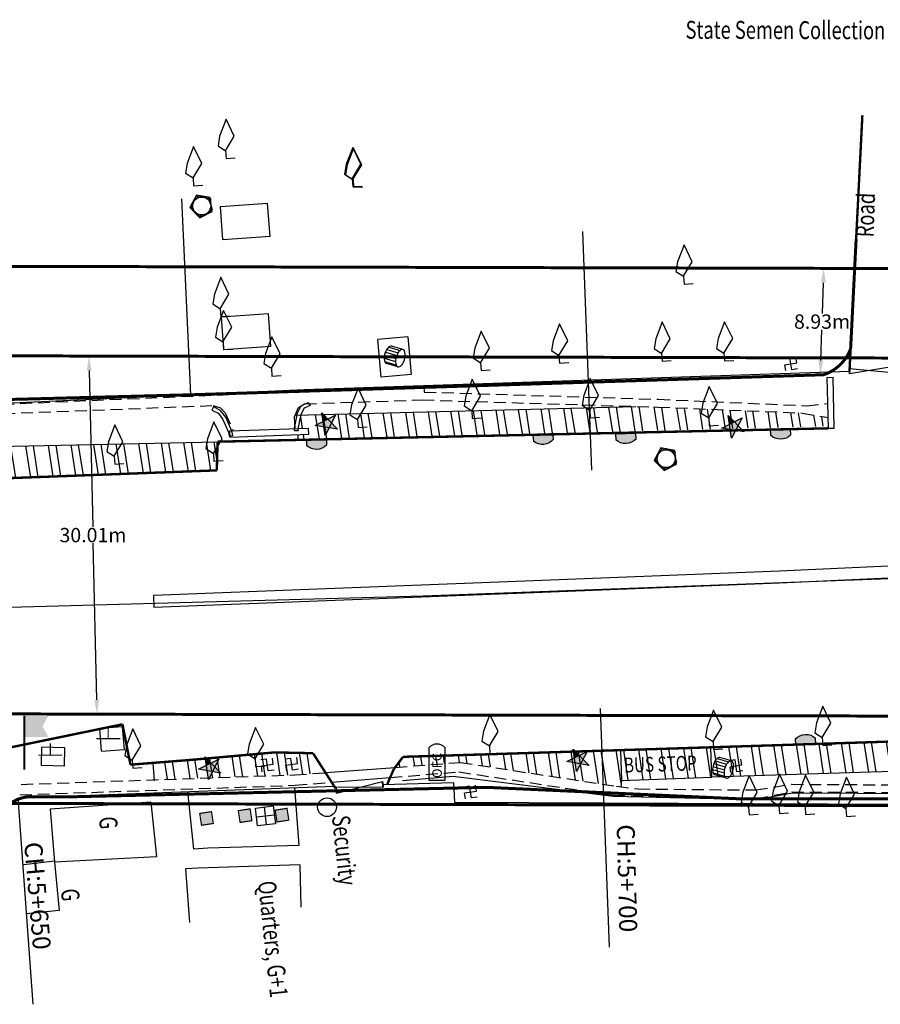
# Model space of a CAD drawing. Extents: x 5179 to 5804, y 11021 to 11441.
# Drawn here: x 5406 to 5478, y 11242 to 11324 of the extents above; entities that cross this region are included whole.
import ezdxf
from ezdxf.enums import TextEntityAlignment as Align

# ---------------------------------------------------------------- set-up
doc = ezdxf.new("R2010")
doc.units = 0
doc.header["$LTSCALE"] = 4
doc.header["$MEASUREMENT"] = 0
doc.header["$PDSIZE"] = -11.8
doc.linetypes.add('DASHED', pattern=[0.75, 0.5, -0.25])
doc.linetypes.add('HIDDEN', pattern=[0.375, 0.25, -0.125])
doc.layers.get('0').update_dxf_attribs({"linetype": 'CONTINUOUS'})
doc.layers.get('DEFPOINTS').update_dxf_attribs({"linetype": 'CONTINUOUS'})
for name, color, linetype in [('BUILT_RESIDENTIAL', 8, 'CONTINUOUS'), ('BUSTOP', 7, 'CONTINUOUS'), ('BWV', 7, 'CONTINUOUS'), ('CDRAIN', 4, 'CONTINUOUS'), ('CENLINE', 2, 'CONTINUOUS'), ('CHAINAGE1', 12, 'CONTINUOUS'), ('CHAMBER', 120, 'CONTINUOUS'), ('COMPOUNDWALL', 6, 'CONTINUOUS'), ('CULVERT', 1, 'CONTINUOUS'), ('CW_BRICK', 200, 'CONTINUOUS'), ('CW_MSFENCE', 30, 'FENCELINE1'), ('CW_STONE', 7, 'FENCELINE2'), ('CW_WIRE', 6, 'FENCELINE1'), ('DB', 8, 'CONTINUOUS'), ('DIM1', 24, 'CONTINUOUS'), ('DUSTBIN', 7, 'CONTINUOUS'), ('EP', 40, 'CONTINUOUS'), ('FENCE', 7, 'FENCELINE2'), ('FP_GSLAB', 51, 'CONTINUOUS'), ('GATE', 7, 'CONTINUOUS'), ('HATCH', 8, 'CONTINUOUS'), ('LP', 1, 'CONTINUOUS'), ('MED_STONE', 8, 'CONTINUOUS'), ('MH', 6, 'CONTINUOUS'), ('NRF1', 1, 'CONTINUOUS'), ('ODRAIN', 4, 'HIDDEN'), ('OFC', 7, 'CONTINUOUS'), ('PIT', 1, 'CONTINUOUS'), ('PROP_RD', 1, 'CONTINUOUS'), ('ROAD', 5, 'CONTINUOUS'), ('ROADTEXT', 7, 'CONTINUOUS'), ('SB', 7, 'CONTINUOUS'), ('SDR', 4, 'CONTINUOUS'), ('TEXT', 7, 'CONTINUOUS'), ('TF', 200, 'CONTINUOUS'), ('TR', 82, 'CONTINUOUS'), ('WF', 1, 'CONTINUOUS')]:
    doc.layers.add(name, color=color, linetype=linetype)
doc.styles.add('ROMANS', font='Romans')
doc.linetypes.add('FENCELINE1', pattern='A,0.25,-0.1,[133,ltypeshp.shx,S=0.1,R=0,X=-0.1,Y=0],-0.1,1', length=1.45)
doc.linetypes.add('FENCELINE2', pattern='A,0.25,-0.1,[132,ltypeshp.shx,S=0.1,R=0,X=-0.1,Y=0],-0.1,1', length=1.45)
doc.dimstyles.get("Standard").update_dxf_attribs({"dimscale": 0, "dimtxt": 2.5, "dimasz": 2.5, "dimexe": 0.18, "dimexo": 0.0625, "dimgap": 0.09, "dimtad": 0, "dimtih": 1, "dimtoh": 1, "dimzin": 0, "dimtxsty": 'ROMANS', "dimcen": 0.09, "dimazin": 3, "dimtfac": 1, "dimtofl": 0, "dimtmove": 0, "dimatfit": 3, "dimtolj": 1, "dimtzin": 0})
pattern_1 = [(98.705588, (-6008.9662, 14376.6665), (-1.85339837, -0.2837948), []), (98.705588, (-6008.443, 14377.3789), (-1.85339837, -0.2837948), [])]

# ---------------------------------------------------------------- blocks, each defined once
blk = doc.blocks.new('SB')
for points in [[(0.5, -0.5), (0, -0.5), (0, 0.5), (-0.5, 0.5)], [(0.5, 0.5), (0.5, 0), (-0.5, 0), (-0.5, -0.5)]]:
    blk.add_lwpolyline(points)
blk = doc.blocks.new('LP')
blk.add_lwpolyline([(-0.925, -0.296), (0.594, 0.849), (0.038, -0.97), (-0.581, 0.829), (0.977, -0.262), (-0.925, -0.296)])
for points in [[(-0.581, 0.829), (-0.198, -0.283), (0.977, -0.262), (-0.198, -0.283)], [(0.038, -0.97), (-0.344, 0.142), (0.594, 0.849), (-0.344, 0.142)], [(0.038, -0.97), (0.594, 0.849), (0.594, 0.849)], [(0.594, 0.849), (0.594, 0.849), (0.038, -0.97)], [(0.038, -0.97), (0.594, 0.849), (0.594, 0.849)], [(-0.344, 0.142), (-0.925, -0.296), (-0.198, -0.283), (-0.925, -0.296)]]:
    blk.add_solid(points)
blk = doc.blocks.new('*X9')
at = {"color": 0}
for p, q in [((2392.257, -264.166), (2392.529, -263.894)), ((2392.544, -264.056), (2392.745, -263.856)), ((2392.728, -264.049), (2392.847, -263.93)), ((2391.724, -264.523), (2391.883, -264.364)), ((2391.767, -264.656), (2392.033, -264.391)), ((2391.81, -264.79), (2391.923, -264.677)), ((2392.876, -264.077), (2392.949, -264.004)), ((2393.003, -264.128), (2393.052, -264.079)), ((2393.112, -264.195), (2393.154, -264.153)), ((2393.215, -264.269), (2393.256, -264.228)), ((2393.285, -264.376), (2393.359, -264.302)), ((2393.348, -264.49), (2393.461, -264.376)), ((2393.393, -264.622), (2393.564, -264.451)), ((2393.413, -264.778), (2393.572, -264.62)), ((2391.854, -264.923), (2391.916, -264.861)), ((2391.897, -265.057), (2391.944, -265.009)), ((2391.941, -265.19), (2391.995, -265.136)), ((2391.984, -265.323), (2392.062, -265.245)), ((2392.027, -265.457), (2392.145, -265.339)), ((2392.071, -265.59), (2392.243, -265.418)), ((2392.232, -265.606), (2392.357, -265.481)), ((2392.409, -265.606), (2392.488, -265.526)), ((2392.585, -265.606), (2392.645, -265.546)), ((2392.762, -265.606), (2392.843, -265.525)), ((2392.939, -265.606), (2393.221, -265.324)), ((2393.116, -265.606), (2393.316, -265.405)), ((2393.221, -265.324), (2393.401, -265.143)), ((2393.392, -264.976), (2393.486, -264.881))]:
    blk.add_line(p, q, dxfattribs=at)
blk = doc.blocks.new('MH')
blk.add_lwpolyline([(0.578, 0.816), (-0.598, 0.802), (-0.947, -0.321), (0.012, -1), (0.955, -0.297)], close=True)
blk.add_circle((0, 0), 0.75)
at = {"rotation": 324.7139906280657}
blk.add_blockref('*X9', (-1800.118, 1598.29), dxfattribs=at)
blk = doc.blocks.new('OFC')
at = {"layer": 'OFC'}
blk.add_lwpolyline([(-0.685, 2.699), (-0.685, 0), (0.685, 0), (0.685, 2.699)], dxfattribs=at)
blk.add_arc((0, 2.123), 0.896, 40.08486, 139.91514, dxfattribs=at)
at = {"layer": 'OFC', "style": 'ROMANS'}
blk.add_text('OFC', height=0.8, rotation=90, dxfattribs=at).set_placement((0.407, 0.167))
blk = doc.blocks.new('TR')
at = {"layer": 'WF', "color": 82, "flags": 128}
blk.add_lwpolyline([(-0.044, 0.653), (0.688, 1.871), (0, 3.289), (-0.535, 1.877), (-0.672, 1.055)], close=True, dxfattribs=at)
at = {"layer": 'WF', "color": 82}
blk.add_lwpolyline([(-0.041, 0.654), (0, 0), (0.771, 0.048)], dxfattribs=at)
blk = doc.blocks.new('*X10')
at = {"color": 0}
for p, q in [((2419.75, -230.342), (2419.75, -229.342)), ((2418.5, -230.347), (2418.5, -229.347)), ((2418.75, -230.458), (2418.75, -229.458)), ((2419, -230.5), (2419, -229.5)), ((2419.25, -230.5), (2419.25, -229.5)), ((2419.5, -230.456), (2419.5, -229.456))]:
    blk.add_line(p, q, dxfattribs=at)
blk = doc.blocks.new('DB')
for p, q in [((-0.363, 0.997), (-0.785, 0.09)), ((0.997, 0.363), (0.574, -0.544))]:
    blk.add_line(p, q)
at = {"flags": 128}
blk.add_lwpolyline([(0.997, 0.363), (1.013, 0.43), (1.005, 0.507), (0.971, 0.589), (0.914, 0.675), (0.835, 0.762), (0.738, 0.845), (0.625, 0.922), (0.501, 0.99), (0.371, 1.048), (0.238, 1.092), (0.109, 1.121), (-0.013, 1.134), (-0.123, 1.13), (-0.218, 1.111), (-0.292, 1.076), (-0.345, 1.026), (-0.374, 0.964), (-0.378, 0.892), (-0.357, 0.812), (-0.311, 0.727), (-0.243, 0.641), (-0.155, 0.556), (-0.049, 0.475), (0.07, 0.402), (0.197, 0.339), (0.329, 0.288), (0.461, 0.251), (0.587, 0.23), (0.704, 0.225), (0.807, 0.237), (0.891, 0.264), (0.956, 0.307)], close=True, dxfattribs=at)
blk.add_lwpolyline([(-0.785, 0.09), (-0.802, 0.025), (-0.794, -0.049), (-0.764, -0.129), (-0.71, -0.212), (-0.637, -0.296), (-0.545, -0.377), (-0.438, -0.453), (-0.32, -0.522), (-0.194, -0.581), (-0.066, -0.627), (0.061, -0.66), (0.183, -0.678), (0.294, -0.681), (0.392, -0.668), (0.473, -0.64), (0.535, -0.598), (0.574, -0.544)], dxfattribs=at)
at = {"rotation": 335.0000000000032}
blk.add_blockref('*X10', (-2095.311, 1230.721), dxfattribs=at)
blk = doc.blocks.new('EP')
at = {"layer": 'EP'}
blk.add_hatch(color=256, dxfattribs=at).paths.add_polyline_path([(-0.5, -0.5), (-0.5, 0.5), (0.5, 0.5), (0.5, -0.5)])
blk.add_lwpolyline([(-0.5, -0.5, 0.1, 0.1, 0), (-0.5, 0.5, 0.1, 0.1, 0), (0.5, 0.5, 0.1, 0.1, 0), (0.5, -0.5, 0.1, 0.1, 0)], format="xyseb", close=True, dxfattribs=at)
blk = doc.blocks.new('TF')
for p, q in [((0.614, -0.43), (-0.614, 0.43)), ((-0.43, -0.614), (0.43, 0.614))]:
    blk.add_line(p, q)
blk.add_lwpolyline([(-1.045, -0.184), (-0.184, 1.045), (1.045, 0.184), (0.184, -1.045)], close=True)
blk = doc.blocks.new('BWV')
at = {"layer": 'BWV', "const_width": 0.1}
for points in [[(0, 0), (0, 1)], [(-1, 0), (1, 0)]]:
    blk.add_lwpolyline(points, dxfattribs=at)
blk = doc.blocks.new('FM')
at = {"color": 1}
blk.add_lwpolyline([(0, 4.5, 0.15, 0.15, 0), (0, 0, 0.15, 0.15, 0)], format="xyseb", dxfattribs=at)
blk.add_solid([(0, 4.5), (0, 3.618), (2.015, 4.5), (1.527, 3.618)], dxfattribs=at)
at = {"color": 2}
blk.add_solid([(0, 2.737), (0, 3.618), (2.015, 2.737), (1.527, 3.618)], dxfattribs=at)
blk = doc.blocks.new('SDR')
at = {"layer": 'SDR'}
h = blk.add_hatch(color=256, dxfattribs=at)
edge = h.paths.add_edge_path()
edge.add_arc((0, -0.387), 1.209, 45.39665, 134.60335)
edge.add_line((-0.849, 0.474), (-0.849, 0))
edge.add_line((-0.849, 0), (0.849, 0))
edge.add_line((0.849, 0), (0.849, 0.474))
blk.add_lwpolyline([(-0.849, 0.474, -0.410164), (0.849, 0.474)], format="xyb", dxfattribs=at)
blk.add_lwpolyline([(-0.849, 0.474), (-0.849, 0), (0.849, 0), (0.849, 0.474)], dxfattribs=at)
blk = doc.blocks.new('*D53')
at = {"color": 0, "linetype": 'BYBLOCK'}
for p, q in [((5218.266, 11290.16), (5218.102, 11290.156)), ((5218.313, 11288.961), (5218.654, 11275.855)), ((5219.031, 11261.369), (5218.69, 11274.475)), ((5675.632, 11264.112), (5675.513, 11264.123)), ((5675.586, 11262.912), (5675.422, 11261.056)), ((5219.046, 11260.169), (5218.882, 11260.165)), ((5675.135, 11257.821), (5675.299, 11259.676)), ((5674.968, 11256.631), (5674.849, 11256.642))]:
    blk.add_line(p, q, dxfattribs=at)
for points in [[(5218.513, 11288.966), (5218.113, 11288.956), (5218.282, 11290.161)], [(5675.387, 11262.929), (5675.785, 11262.894), (5675.692, 11264.107)], [(5219.231, 11261.374), (5218.831, 11261.364), (5219.062, 11260.17)], [(5674.936, 11257.839), (5675.334, 11257.804), (5675.029, 11256.626)]]:
    blk.add_solid(points, dxfattribs=at)
at = {"layer": 'DEFPOINTS', "color": 0, "linetype": 'BYBLOCK'}
for p in [(5218.328, 11290.162), (5675.694, 11264.107), (5219.062, 11260.17), (5219.108, 11260.171), (5675.029, 11256.626), (5675.031, 11256.626)]:
    blk.add_point(p, dxfattribs=at)
at = {"color": 0, "linetype": 'BYBLOCK', "char_height": 1.2, "attachment_point": 5, "style": 'ROMANS'}
for s, insert in [('\\A1;30.00m', (5218.672, 11275.165)), ('\\A1;7.51m', (5675.36, 11260.366))]:
    blk.add_mtext(s, dxfattribs=dict(at, insert=insert))
blk = doc.blocks.new('*D56')
at = {"color": 0, "linetype": 'BYBLOCK'}
for p, q in [((5412.032, 11296.2), (5411.91, 11296.197)), ((5412.117, 11295.002), (5412.414, 11281.89)), ((5412.743, 11267.399), (5412.446, 11280.51)), ((5412.712, 11266.198), (5412.59, 11266.195))]:
    blk.add_line(p, q, dxfattribs=at)
for points in [[(5412.317, 11295.006), (5411.917, 11294.997), (5412.09, 11296.201)], [(5412.943, 11267.404), (5412.543, 11267.395), (5412.77, 11266.199)]]:
    blk.add_solid(points, dxfattribs=at)
at = {"layer": 'DEFPOINTS', "color": 0, "linetype": 'BYBLOCK'}
for p in [(5412.094, 11296.201), (5412.77, 11266.199), (5412.774, 11266.2)]:
    blk.add_point(p, dxfattribs=at)
at = {"color": 0, "linetype": 'BYBLOCK', "insert": (5412.43, 11281.2), "char_height": 1.2, "attachment_point": 5, "style": 'ROMANS'}
blk.add_mtext('\\A1;30.01m', dxfattribs=at)
blk = doc.blocks.new('*D61')
at = {"color": 0, "linetype": 'BYBLOCK'}
for p, q in [((5473.574, 11303.551), (5473.456, 11303.555)), ((5473.597, 11302.35), (5473.515, 11299.779)), ((5473.387, 11295.827), (5473.47, 11298.399)), ((5473.286, 11294.63), (5473.168, 11294.634))]:
    blk.add_line(p, q, dxfattribs=at)
for points in [[(5473.398, 11302.356), (5473.797, 11302.344), (5473.636, 11303.549)], [(5473.187, 11295.834), (5473.587, 11295.821), (5473.348, 11294.628)]]:
    blk.add_solid(points, dxfattribs=at)
at = {"layer": 'DEFPOINTS', "color": 0, "linetype": 'BYBLOCK'}
for p in [(5473.636, 11303.549), (5473.636, 11303.549), (5473.348, 11294.628)]:
    blk.add_point(p, dxfattribs=at)
at = {"color": 0, "linetype": 'BYBLOCK', "insert": (5473.492, 11299.089), "char_height": 1.2, "attachment_point": 5, "style": 'ROMANS'}
blk.add_mtext('\\A1;8.93m', dxfattribs=at)

msp = doc.modelspace()

# ---------------------------------------------------------------- hatches: boundary and pattern name
at = {"layer": 'FP_GSLAB'}
h = msp.add_hatch(dxfattribs=at)
h.set_pattern_fill('ANSI32', color=256, scale=5, angle=413.70559, style=0)
h.set_pattern_definition(pattern_1)
h.paths.add_polyline_path([(5459.732, 11291.926), (5457.908, 11291.981), (5429.383, 11291.257), (5429.317, 11291.096), (5429.371, 11290.101), (5430.483, 11290.14), (5430.5, 11289.647), (5429.589, 11289.615), (5429.599, 11289.196), (5474.024, 11290.324), (5474.006, 11291.054), (5471.816, 11291.429)])
h = msp.add_hatch(dxfattribs=at)
h.set_pattern_fill('ANSI32', color=256, scale=5, angle=413.70559, style=0)
h.set_pattern_definition(pattern_1)
h.paths.add_polyline_path([(5422.803, 11286.623), (5422.869, 11289.026), (5364.08, 11287.72), (5364.406, 11284.493), (5369.836, 11284.638)])
h = msp.add_hatch(dxfattribs=at)
h.set_pattern_fill('ANSI32', color=256, scale=5, angle=413.70559, style=0)
h.set_pattern_definition(pattern_1)
h.paths.add_polyline_path([(5550.374, 11266.557), (5547.056, 11266.237), (5530.539, 11265.566), (5529.677, 11266.16), (5527.43, 11265.733), (5527.145, 11265.34), (5519.624, 11265.144), (5518.233, 11265.475), (5517.112, 11264.891), (5505.634, 11264.529), (5504.841, 11265.492), (5503.738, 11265.8), (5502.73, 11265.484), (5502.222, 11264.557), (5494.298, 11264.209), (5493.965, 11264.852), (5493.191, 11265.09), (5492.181, 11264.941), (5491.562, 11264.005), (5484.469, 11264.004), (5484.489, 11264.619), (5483.185, 11264.46), (5483.094, 11264.025), (5465.052, 11263.447), (5464.175, 11263.42), (5464.267, 11260.919), (5568.539, 11264.212), (5568.419, 11264.772), (5566.502, 11266.612)])
h.paths.add_polyline_path([(5456.274, 11260.868), (5464.648, 11261.129), (5464.578, 11263.378), (5456.204, 11263.117)], flags=9)
h = msp.add_hatch(dxfattribs=at)
h.set_pattern_fill('ANSI32', color=256, scale=5, angle=413.70559, style=0)
h.set_pattern_definition(pattern_1)
h.paths.add_polyline_path([(5464.267, 11260.919), (5456.697, 11260.638), (5456.632, 11260.111), (5456.283, 11260.154), (5443.207, 11262.154), (5437.739, 11261.741), (5438.4, 11262.622), (5445.657, 11262.84), (5464.175, 11263.42)])
h.paths.add_polyline_path([(5456.274, 11260.868), (5464.648, 11261.129), (5464.578, 11263.378), (5456.204, 11263.117)], flags=9)
h = msp.add_hatch(dxfattribs=at)
h.set_pattern_fill('ANSI32', color=256, scale=5, angle=413.70559, style=0)
h.set_pattern_definition(pattern_1)
h.paths.add_polyline_path([(5422.082, 11260.855), (5421.994, 11261.453), (5421.278, 11261.574), (5421.929, 11261.897), (5421.844, 11262.475), (5420.521, 11262.357), (5418.822, 11262.222), (5419.014, 11262.181), (5417.717, 11261.286), (5417.502, 11261.374), (5417.561, 11260.698)])
h.paths.add_polyline_path([(5429.324, 11261.106), (5431.901, 11261.301), (5430.859, 11262.926), (5427.646, 11262.993), (5421.952, 11262.485), (5422.331, 11262.096), (5422.982, 11262.419), (5422.645, 11261.775), (5423.154, 11261.256), (5422.437, 11261.378), (5422.165, 11260.858)])
h.paths.add_polyline_path([(5426.685, 11261.943), (5426.988, 11262.628), (5427.822, 11262.618), (5429.298, 11262.302), (5428.001, 11261.407), (5426.692, 11261.945)], flags=16)
h.paths.add_polyline_path([(5429.298, 11262.302), (5427.822, 11262.618), (5426.988, 11262.628), (5426.686, 11261.947), (5428.001, 11261.407)], flags=16)
h.paths.add_polyline_path([(5422.645, 11261.775), (5422.331, 11262.096), (5421.929, 11261.897), (5421.994, 11261.453), (5422.437, 11261.378)])
h.paths.add_polyline_path([(5419.014, 11262.181), (5418.822, 11262.222), (5417.437, 11262.112), (5417.502, 11261.374), (5417.717, 11261.286)])

# ---------------------------------------------------------------- linework, layer by layer
at = {"layer": 'BUILT_RESIDENTIAL'}
for points in [[(5417.289, 11258.829), (5417.756, 11254.234), (5409.213, 11253.795), (5409.596, 11249.741), (5406.874, 11249.476)], [(5417.289, 11258.829), (5408.847, 11258.248), (5409.213, 11253.795)], [(5409.206, 11253.873), (5406.642, 11253.56)], [(5429.761, 11253.572), (5421.2, 11253.295), (5420.179, 11253.224), (5420.513, 11248.727)], [(5429.761, 11253.572), (5429.852, 11250.026)]]:
    msp.add_lwpolyline(points, dxfattribs=at)
at = {"layer": 'BUSTOP'}
msp.add_lwpolyline([(5456.697, 11260.638), (5464.267, 11260.919), (5464.175, 11263.413), (5456.604, 11263.132)], close=True, dxfattribs=at)
at = {"layer": 'CDRAIN'}
for p, q in [((5431.901, 11261.301), (5437.739, 11261.741)), ((5432.423, 11260.486), (5437.321, 11260.888))]:
    msp.add_line(p, q, dxfattribs=at)
at = {"layer": 'CENLINE'}
msp.add_lwpolyline([(5222.213, 11269.058), (5228.649, 11269.181), (5286.147, 11271.226), (5386.072, 11274.636), (5440.081, 11276.123), (5509.923, 11278.706), (5581.662, 11280.762), (5614.074, 11280.032), (5642.943, 11278.504), (5707.608, 11271.616), (5740.912, 11266.697), (5771.084, 11263.575)], dxfattribs=at)
at = {"layer": 'CHAINAGE1'}
for points in [[(5453.442, 11306.637), (5454.181, 11286.651)], [(5454.921, 11266.665), (5455.66, 11246.678)]]:
    msp.add_lwpolyline(points, dxfattribs=at)
at = {"layer": 'CHAMBER'}
for p, q in [((5414.917, 11265.149), (5413.005, 11265.004)), ((5413.149, 11263.103), (5413.005, 11265.004)), ((5415.061, 11263.248), (5414.917, 11265.149)), ((5408.113, 11261.894), (5408.147, 11263.42)), ((5410.07, 11263.377), (5408.147, 11263.42)), ((5410.036, 11261.851), (5410.07, 11263.377)), ((5413.149, 11263.103), (5415.061, 11263.248)), ((5410.036, 11261.851), (5408.113, 11261.894))]:
    msp.add_line(p, q, dxfattribs=at)
at = {"layer": 'COMPOUNDWALL'}
msp.add_line((5444.584, 11293.817), (5444.584, 11293.817), dxfattribs=at)
at = {"layer": 'CULVERT'}
for p, q in [((5473.926, 11294.413), (5474.417, 11294.425)), ((5474.028, 11290.146), (5473.926, 11294.413)), ((5474.519, 11290.158), (5474.417, 11294.425)), ((5474.028, 11290.146), (5474.519, 11290.158))]:
    msp.add_line(p, q, dxfattribs=at)
for points in [[(5429.322, 11289.929), (5429.3, 11290.148), (5429.557, 11291.404), (5429.871, 11292.042), (5430.443, 11292.299), (5430.625, 11292.061), (5430.109, 11291.846), (5429.843, 11291.306), (5429.6, 11290.115), (5429.622, 11289.925)], [(5424.14, 11289.55), (5424.059, 11289.914), (5423.552, 11291.092), (5423.115, 11291.653), (5422.519, 11291.939), (5422.39, 11291.668), (5422.922, 11291.413), (5423.292, 11290.938), (5423.772, 11289.822), (5423.847, 11289.485)], [(5430.483, 11290.14), (5423.876, 11289.908), (5423.893, 11289.415), (5430.5, 11289.647)]]:
    msp.add_lwpolyline(points, close=True, dxfattribs=at)
at = {"layer": 'CW_BRICK'}
for p, q in [((5419.856, 11309.373), (5420.599, 11292.956)), ((5430.15, 11293.388), (5475.79, 11294.942)), ((5397.91, 11291.931), (5430.15, 11293.388))]:
    msp.add_line(p, q, dxfattribs=at)
at = {"layer": 'CW_MSFENCE', "flags": 128}
msp.add_lwpolyline([(5429.296, 11260.048), (5429.684, 11255.197), (5422.061, 11254.977), (5420.871, 11254.881), (5420.379, 11259.716)], dxfattribs=at)
at = {"layer": 'CW_STONE'}
for p, q in [((5406.159, 11259.186), (5432.671, 11260.174)), ((5436.707, 11260.298), (5442.622, 11260.48)), ((5442.622, 11260.48), (5442.715, 11258.821)), ((5407.434, 11241.887), (5406.159, 11259.186)), ((5442.715, 11258.821), (5495.327, 11258.595))]:
    msp.add_line(p, q, dxfattribs=at)
msp.add_circle((5432.033, 11258.399), 0.785, dxfattribs=at)
at = {"layer": 'CW_WIRE', "flags": 128}
msp.add_lwpolyline([(5442.597, 11261.005), (5456.009, 11259.328), (5468.019, 11259.054), (5470.984, 11259.609), (5492.984, 11259.5), (5565.621, 11259.305)], dxfattribs=at)
at = {"layer": 'DUSTBIN'}
for p, q in [((5438.808, 11297.804), (5436.292, 11297.576)), ((5436.577, 11294.432), (5436.292, 11297.576)), ((5438.808, 11297.804), (5439.093, 11294.66)), ((5439.093, 11294.66), (5436.577, 11294.432))]:
    msp.add_line(p, q, dxfattribs=at)
at = {"layer": 'FENCE'}
msp.add_line((5438.341, 11260.639), (5442.597, 11261.005), dxfattribs=at)
at = {"layer": 'FP_GSLAB'}
msp.add_lwpolyline([(5417.437, 11262.112), (5417.569, 11260.612)], dxfattribs=at)
at = {"layer": 'GATE'}
for p, q in [((5475.784, 11295.168), (5479.362, 11294.832)), ((5479.349, 11295.295), (5475.797, 11294.705)), ((5436.735, 11260.055), (5432.78, 11260.075)), ((5432.84, 11259.569), (5436.676, 11260.561))]:
    msp.add_line(p, q, dxfattribs=at)
for points, const_width in [([(5475.784, 11295.168), (5475.797, 11294.705)], 0.139), ([(5432.84, 11259.569), (5432.78, 11260.075)], 0.153), ([(5436.735, 11260.055), (5436.676, 11260.561)], 0.153)]:
    msp.add_lwpolyline(points, dxfattribs=dict(at, const_width=const_width))
at = {"layer": 'HATCH'}
for p, q in [((5429.383, 11291.257), (5457.908, 11291.981)), ((5364.08, 11287.72), (5422.869, 11289.026)), ((5429.589, 11289.615), (5429.599, 11289.196)), ((5568.539, 11264.212), (5464.267, 11260.919)), ((5456.697, 11260.638), (5456.632, 11260.111))]:
    msp.add_line(p, q, dxfattribs=at)
at = {"layer": 'MED_STONE'}
msp.add_line((5417.489, 11276.151), (5417.528, 11275.133), dxfattribs=at)
msp.add_lwpolyline([(5565.846, 11281.549), (5564.034, 11281.677, 0.023337), (5563.94, 11281.679), (5546.677, 11281.287, 0.003625), (5546.669, 11281.287), (5529.228, 11280.637), (5491.837, 11279.197), (5469.925, 11278.188), (5449.318, 11277.369), (5417.489, 11276.151)], format="xyb", dxfattribs=at)
msp.add_lwpolyline([(5565.774, 11280.532), (5563.963, 11280.66), (5546.7, 11280.268), (5529.267, 11279.619), (5491.88, 11278.179), (5469.969, 11277.17), (5449.358, 11276.351), (5417.528, 11275.133)], dxfattribs=at)
at = {"layer": 'NRF1', "const_width": 0.25}
for points in [[(5476.346, 11305.981), (5475.884, 11296.805, -0.222765), (5473.643, 11294.637, 34.867168)], [(5405.354, 11244.639), (5404.255, 11257.148, -0.281702), (5407.034, 11259.282, -5.11848)]]:
    msp.add_lwpolyline(points, format="xyb", dxfattribs=at)
for points in [[(5322.852, 11290.93), (5344.411, 11290.981), (5420.599, 11292.956), (5473.643, 11294.637)], [(5407.034, 11259.282), (5409.951, 11259.257), (5445.397, 11260.065), (5466.393, 11259.111), (5513.053, 11259.117), (5566.211, 11259.377)]]:
    msp.add_lwpolyline(points, dxfattribs=at)
at = {"layer": 'ODRAIN'}
for p, q in [((5404.832, 11292.168), (5440.147, 11293.668)), ((5440.147, 11293.668), (5440.161, 11293.185)), ((5440.161, 11293.185), (5459.773, 11292.578)), ((5429.642, 11291.892), (5430.154, 11292.206)), ((5430.154, 11292.206), (5440.004, 11292.524)), ((5440.004, 11292.524), (5459.732, 11291.926)), ((5459.773, 11292.578), (5472.208, 11292.041)), ((5472.208, 11292.041), (5473.98, 11292.23)), ((5404.91, 11291.388), (5422.509, 11292.051)), ((5422.509, 11292.051), (5423.1, 11291.85)), ((5423.1, 11291.85), (5423.503, 11291.437)), ((5423.503, 11291.437), (5424.18, 11289.919)), ((5429.317, 11291.096), (5429.642, 11291.892)), ((5459.732, 11291.926), (5471.816, 11291.429)), ((5471.816, 11291.429), (5474.021, 11291.052)), ((5429.371, 11290.101), (5429.317, 11291.096)), ((5437.739, 11261.741), (5443.207, 11262.154)), ((5443.207, 11262.154), (5456.283, 11260.154)), ((5406.429, 11260.313), (5429.324, 11261.106)), ((5429.324, 11261.106), (5431.901, 11261.301)), ((5437.321, 11260.888), (5443.086, 11261.36)), ((5443.086, 11261.36), (5456.01, 11259.396)), ((5406.304, 11259.44), (5429.372, 11260.236)), ((5429.372, 11260.236), (5432.423, 11260.486)), ((5456.283, 11260.154), (5458.079, 11259.934)), ((5456.01, 11259.396), (5468.021, 11259.122))]:
    msp.add_line(p, q, dxfattribs=at)
for points in [[(5458.079, 11259.934), (5467.939, 11259.843), (5470.93, 11260.319), (5492.987, 11260.21), (5565.623, 11260.014)], [(5468.007, 11259.121), (5470.978, 11259.677), (5492.984, 11259.568), (5565.621, 11259.373)]]:
    msp.add_lwpolyline(points, dxfattribs=at)
at = {"layer": 'PIT'}
for p, q in [((5423.115, 11308.728), (5427.06, 11309.01)), ((5423.314, 11305.949), (5423.115, 11308.728)), ((5427.26, 11306.232), (5427.06, 11309.01)), ((5427.26, 11306.232), (5423.314, 11305.949)), ((5423.184, 11299.493), (5427.129, 11299.775)), ((5427.328, 11296.997), (5427.129, 11299.775)), ((5423.383, 11296.714), (5423.184, 11299.493)), ((5427.328, 11296.997), (5423.383, 11296.714))]:
    msp.add_line(p, q, dxfattribs=at)
at = {"layer": 'PROP_RD', "color": 6, "linetype": 'CONTINUOUS'}
msp.add_lwpolyline([(5578.381, 11304.169, 0.25, 0.25, 0), (5505.837, 11303.47, 0.25, 0.25, 0), (5404.327, 11303.721, 0.25, 0.25, 0), (5338.879, 11301.855, 0.25, 0.25, 0), (5217.806, 11297.648, 0.25, 0.25, 0)], format="xyseb", dxfattribs=at)
at = {"layer": 'PROP_RD', "color": 6, "linetype": 'DASHED'}
for points in [[(5578.453, 11296.669, 0.25, 0.25, 0), (5505.864, 11295.97, 0.25, 0.25, 0), (5404.425, 11296.22, 0.25, 0.25, 0), (5339.116, 11294.358, 0.25, 0.25, 0), (5218.067, 11290.153, 0.25, 0.25, 0)], [(5578.742, 11266.67, 0.25, 0.25, 0), (5505.972, 11265.969, 0.25, 0.25, 0), (5404.815, 11266.219, 0.25, 0.25, 0), (5340.064, 11264.373, 0.25, 0.25, 0), (5219.108, 11260.171, 0.25, 0.25, 0)]]:
    msp.add_lwpolyline(points, format="xyseb", dxfattribs=at)
at = {"layer": 'PROP_RD', "color": 6, "linetype": 'CONTINUOUS', "const_width": 0.25}
msp.add_lwpolyline([(5578.814, 11259.171), (5505.998, 11258.469), (5404.913, 11258.719), (5340.301, 11256.877), (5219.369, 11252.675)], dxfattribs=at)
at = {"layer": 'ROAD', "const_width": 0.2}
for points in [[(5476.868, 11316.372), (5475.79, 11294.937)], [(5422.869, 11289.026), (5474.028, 11290.146)], [(5422.803, 11286.623), (5422.869, 11289.026)], [(5369.836, 11284.638), (5422.803, 11286.623)], [(5405.475, 11263.402), (5414.906, 11265.348)], [(5414.906, 11265.348), (5415.568, 11261.963)], [(5445.657, 11262.84), (5465.052, 11263.447)], [(5465.052, 11263.447), (5483.094, 11264.025)], [(5420.521, 11262.357), (5427.646, 11262.993)], [(5427.646, 11262.993), (5430.859, 11262.926)], [(5430.859, 11262.926), (5432.736, 11259.997)], [(5437.626, 11261.592), (5438.4, 11262.622)], [(5438.4, 11262.622), (5445.657, 11262.84)], [(5415.568, 11261.963), (5420.521, 11262.357)], [(5437.083, 11260.337), (5437.626, 11261.592)]]:
    msp.add_lwpolyline(points, dxfattribs=at)

# ---------------------------------------------------------------- block references
for p, rotation in [((5470.008, 11290.058), 181.2549675028996), ((5431.158, 11289.207), 181.2549675029034), ((5472.112, 11263.674), 1.835080054636151)]:
    msp.add_blockref('SDR', p, dxfattribs=dict(rotation=rotation))
at = {"layer": 'CW_STONE'}
for name, p in [('FM', (5406.679, 11261.557)), ('BWV', (5413.709, 11264.136)), ('BWV', (5408.864, 11262.761))]:
    msp.add_blockref(name, p, dxfattribs=at)
at = {"layer": 'DB', "rotation": 278.7055881922186}
for p in [(5437.464, 11296.233), (5464.968, 11261.767)]:
    msp.add_blockref('DB', p, dxfattribs=at)
at = {"layer": 'EP', "rotation": 278.7055881922186}
for p in [(5421.94, 11257.457), (5425.173, 11257.693), (5428.263, 11257.736)]:
    msp.add_blockref('EP', p, dxfattribs=at)
at = {"layer": 'LP', "rotation": 277.3729134165276}
for p in [(5431.999, 11290.552), (5466.053, 11290.333), (5453.062, 11262.389), (5422.235, 11261.737)]:
    msp.add_blockref('LP', p, dxfattribs=at)
at = {"layer": 'MH', "rotation": 277.3729134165276}
for p in [(5421.541, 11308.777), (5460.432, 11287.604)]:
    msp.add_blockref('MH', p, dxfattribs=at)
at = {"layer": 'OFC'}
msp.add_blockref('OFC', (5441.241, 11260.674), dxfattribs=at)
at = {"layer": 'SB'}
for p, rotation in [((5470.873, 11295.553), 278.7055881922186), ((5429.074, 11261.995), 278.7055881922186), ((5427.039, 11261.938), 277.3729134165276), ((5466.28, 11261.866), 278.7055881922186), ((5444.047, 11259.669), 278.7055881922186)]:
    msp.add_blockref('SB', p, dxfattribs=dict(at, rotation=rotation))
at = {"layer": 'SDR'}
for p, rotation in [((5450.112, 11289.62), 185.5207225427649), ((5457.051, 11289.692), 181.9080894268589)]:
    msp.add_blockref('SDR', p, dxfattribs=dict(at, rotation=rotation))
at = {"layer": 'TF', "rotation": 311.8498974973934}
msp.add_blockref('TF', (5426.877, 11257.674), dxfattribs=at)
at = {"layer": 'TR'}
for p in [(5423.575, 11312.756), (5420.863, 11310.47), (5434.181, 11310.395), (5434.251, 11310.338), (5461.931, 11302.23), (5423.131, 11299.511), (5423.363, 11296.739), (5451.502, 11295.606), (5460.096, 11295.767), (5465.319, 11295.791), (5444.939, 11294.985), (5427.419, 11294.526), (5444.199, 11290.967), (5454.081, 11291.022), (5434.628, 11290.226), (5464.051, 11290.366), (5422.563, 11287.396), (5414.254, 11287.15), (5473.549, 11263.58), (5445.676, 11262.884), (5464.413, 11263.248), (5426.047, 11261.804), (5415.764, 11261.683), (5467.381, 11257.771), (5469.922, 11257.868), (5472.117, 11257.801), (5475.533, 11257.634)]:
    msp.add_blockref('TR', p, dxfattribs=at)

# ---------------------------------------------------------------- texts
at = {"layer": 'CHAINAGE1'}
for s, rotation, p in [('CH:5+700', 271.40895, (5456.295, 11256.95)), ('CH:5+650', 274.81282, (5406.665, 11255.422))]:
    msp.add_text(s, height=1.5, rotation=rotation, dxfattribs=at).set_placement(p)
at = {"layer": 'ROADTEXT', "style": 'ROMANS', "width": 0.75}
for s, rotation, p in [('Road', 87.96492, (5477.875, 11307.995)), ('G', 274.6178, (5412.975, 11257.035)), ('G', 274.6178, (5409.791, 11250.994))]:
    msp.add_text(s, height=1.5, rotation=rotation, dxfattribs=at).set_placement(p, align=Align.CENTER)
at = {"layer": 'TEXT', "style": 'ROMANS', "width": 0.75}
for s, height, rotation, p in [('State Semen Collection Centre', 1.5, 359.83083, (5462.058, 11322.789)), ('BUS STOP', 1.25, 1.78519, (5456.92, 11261.298)), ('Security', 1.5, 276.04214, (5432.439, 11257.637)), ('Quarters, G+1', 1.5, 276.04214, (5426.245, 11252.142))]:
    msp.add_text(s, height=height, rotation=rotation, dxfattribs=at).set_placement(p)

# ---------------------------------------------------------------- dimensions: what is measured, and where the dimension line sits
at = {"layer": 'DIM1', "color": 1, "linetype": 'CONTINUOUS'}
dim = msp.add_aligned_dim(p1=(5473.348, 11294.628), p2=(5473.636, 11303.549), distance=0, dimstyle='STANDARD', override={"dimscale": 1, "dimtxt": 1.2, "dimasz": 1.2, "dimpost": 'm'}, dxfattribs=at)
dim.commit()
dim.dimension.update_dxf_attribs({"geometry": '*D61', "text_midpoint": (5473.492, 11299.089)})
at = {"layer": 'DIM1', "color": 6, "linetype": 'CONTINUOUS'}
for p1, p2, distance, picture, middle in [((5412.094, 11296.201), (5412.774, 11266.2), -0.004, '*D56', (5412.43, 11281.2)), ((5218.328, 11290.162), (5219.108, 11260.171), -0.047, '*D53', (5218.672, 11275.165))]:
    dim = msp.add_aligned_dim(p1=p1, p2=p2, distance=distance, dimstyle='STANDARD', override={"dimscale": 1, "dimtxt": 1.2, "dimasz": 1.2, "dimpost": 'm'}, dxfattribs=at)
    dim.commit()
    dim.dimension.update_dxf_attribs({"geometry": picture, "text_midpoint": middle})
at = {"layer": 'PROP_RD', "color": 1, "linetype": 'DASHED'}
dim = msp.add_aligned_dim(p1=(5675.694, 11264.107), p2=(5675.031, 11256.626), distance=-0.002, dimstyle='STANDARD', override={"dimscale": 1, "dimtxt": 1.2, "dimasz": 1.2, "dimpost": 'm'}, dxfattribs=at)
dim.commit()
dim.dimension.update_dxf_attribs({"geometry": '*D53', "text_midpoint": (5675.36, 11260.366)})

doc.saveas('drawing.dxf')
